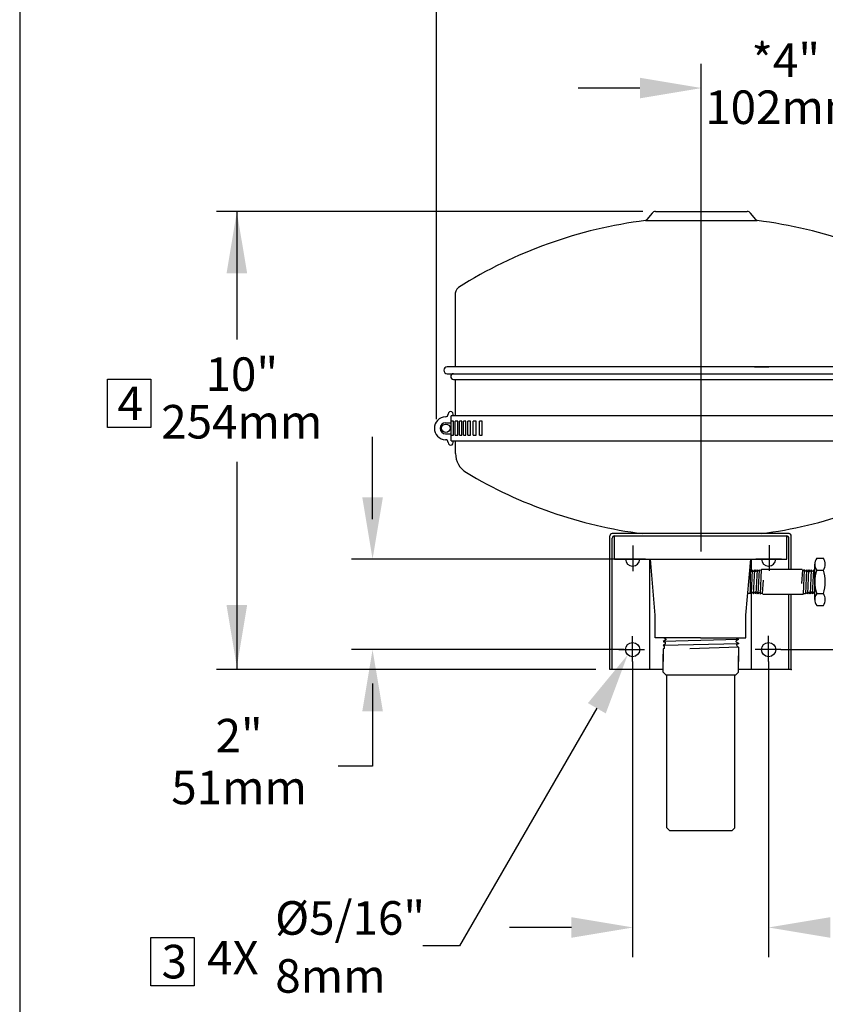
# Model space of a CAD drawing. Extents: x 1.5 to 73.8, y 0.2 to 54.8.
# Drawn here: x 1.5 to 19.5, y 20.3 to 42.3 of the extents above; entities that cross this region are included whole.
import ezdxf
from ezdxf.enums import TextEntityAlignment as Align

# ---------------------------------------------------------------- set-up
doc = ezdxf.new("R2010")
doc.units = 0
doc.header["$MEASUREMENT"] = 0
doc.layers.get('0').update_dxf_attribs({"linetype": 'CONTINUOUS'})
for name, color, linetype in [('OBJ', 7, 'CONTINUOUS'), ('TXT', 4, 'CONTINUOUS'), ('zBORDER', 8, 'CONTINUOUS'), ('zPAGE', 4, 'CONTINUOUS')]:
    doc.layers.add(name, color=color, linetype=linetype)
doc.styles.add('ARIAL', font='ARIAL.TTF')

# ---------------------------------------------------------------- blocks, each defined once
blk = doc.blocks.new('A SIZE_INST')
at = {"layer": 'zBORDER'}
blk.add_line((0.2638, 7.7875), (0.2638, 0.1725), dxfattribs=at)
at = {"layer": 'zBORDER', "color": 4, "style": 'ARIAL'}
for tag, height, p in [('#1', 0.045, (6.4193, 0.5197)), ('#2', 0.045, (6.8239, 0.5155)), ('REVNAME', 0.045, (7.0574, 0.5158)), ('PART#', 0.07, (10.1105, 0.4999)), ('MODEL(S)', 0.08, (8.4981, 0.4525)), ('NAME1', 0.045, (6.4588, 0.364)), ('NAME2', 0.045, (7.0567, 0.3632)), ('TITLE:', 0.08, (8.4959, 0.3278)), ('REV.', 0.07, (10.1282, 0.3073)), ('NAME3', 0.045, (6.4999, 0.2116)), ('1', 0.0504, (10.0824, 0.2116)), ('X', 0.0504, (10.3312, 0.2116))]:
    blk.add_attdef(tag, text='', height=height, dxfattribs=at).set_placement(p, align=Align.MIDDLE_CENTER)
at = {"layer": 'zBORDER', "color": 4, "style": 'ARIAL', "width": 0.9}
for tag, p in [('DATE2', (6.9573, 0.2116)), ('SC', (7.5641, 0.2116)), ('DWG.TYPE', (8.879, 0.2116))]:
    blk.add_attdef(tag, text='', height=0.045, dxfattribs=at).set_placement(p, align=Align.MIDDLE_CENTER)
at = {"layer": 'zBORDER', "color": 4, "style": 'ARIAL'}
blk.add_attdef('YR', (0.5148, 0.0298), '', height=0.1, dxfattribs=at)
at = {"layer": 'zPAGE', "color": 4, "style": 'ARIAL'}
blk.add_attdef("PG#'S", (10.6009, 6.462), '', height=0.1, rotation=90, dxfattribs=at)

msp = doc.modelspace()

# ---------------------------------------------------------------- linework, layer by layer
at = {"layer": 'OBJ'}
for p, q in [((15.4523, 37.8522), (17.9444, 37.8522)), ((15.6019, 38.019), (15.4836, 37.873)), ((15.673, 38.0529), (17.7237, 38.0529)), ((17.913, 37.873), (17.7948, 38.019)), ((11.1983, 36.1781), (11.1983, 34.5824)), ((22.3708, 34.5824), (11.0258, 34.5824)), ((17.8882, 34.5842), (17.9482, 34.5842)), ((17.9482, 34.5842), (17.9723, 34.5842)), ((17.9723, 34.5842), (18.209, 34.5842)), ((11.0258, 34.4282), (22.3708, 34.4282)), ((11.1648, 34.4282), (19.2649, 34.4282)), ((11.1648, 34.4282), (22.2318, 34.4282)), ((11.1648, 34.3032), (22.2318, 34.3032)), ((11.2087, 33.4912), (11.2087, 34.3032)), ((11.0455, 33.5282), (11.0455, 33.5297)), ((11.1018, 33.5849), (11.1019, 33.5849)), ((22.2999, 33.4912), (11.1124, 33.4912)), ((11.1124, 32.9287), (11.1124, 33.4912)), ((11.1582, 33.4912), (11.1582, 33.5285)), ((10.9887, 33.3349), (11.1124, 33.3349)), ((11.1623, 33.3662), (11.1124, 33.3662)), ((11.1623, 33.0537), (11.1623, 33.3662)), ((11.2571, 33.3662), (11.2023, 33.3662)), ((11.2023, 33.0537), (11.2023, 33.3662)), ((11.2571, 33.0537), (11.2571, 33.3662)), ((11.2971, 33.0537), (11.2971, 33.3662)), ((11.347, 33.3662), (11.2971, 33.3662)), ((11.347, 33.0537), (11.347, 33.3662)), ((11.3869, 33.0537), (11.3869, 33.3662)), ((11.4418, 33.3662), (11.3869, 33.3662)), ((11.4418, 33.0537), (11.4418, 33.3662)), ((11.4817, 33.0537), (11.4817, 33.3662)), ((11.5466, 33.3662), (11.4817, 33.3662)), ((11.5466, 33.0537), (11.5466, 33.3662)), ((11.6065, 33.0537), (11.6065, 33.3662)), ((11.6714, 33.3662), (11.6065, 33.3662)), ((11.6714, 33.0537), (11.6714, 33.3662)), ((11.7412, 33.0537), (11.7412, 33.3662)), ((11.8061, 33.3662), (11.7412, 33.3662)), ((11.8061, 33.0537), (11.8061, 33.3662)), ((10.9887, 33.0849), (11.1124, 33.0849)), ((11.1124, 33.0537), (11.1623, 33.0537)), ((11.2023, 33.0537), (11.2571, 33.0537)), ((11.2971, 33.0537), (11.347, 33.0537)), ((11.3869, 33.0537), (11.4418, 33.0537)), ((11.4817, 33.0537), (11.5466, 33.0537)), ((11.6065, 33.0537), (11.6714, 33.0537)), ((11.7412, 33.0537), (11.8061, 33.0537)), ((11.1014, 32.8349), (11.1019, 32.8349)), ((11.1124, 32.9287), (22.2999, 32.9287)), ((11.1582, 32.8913), (11.1582, 32.9287)), ((11.2087, 32.6492), (11.2087, 32.9287)), ((14.6575, 27.8181), (14.6575, 30.805)), ((18.6569, 30.8556), (14.7081, 30.8556)), ((14.757, 30.2886), (14.757, 30.8039)), ((14.7598, 30.805), (18.6052, 30.805)), ((18.2013, 30.8556), (15.1638, 30.8556)), ((18.6081, 30.2886), (18.6081, 30.8039)), ((18.7075, 30.0514), (18.7075, 30.805)), ((14.7091, 27.8181), (14.7091, 30.7534)), ((18.6559, 30.0514), (18.6559, 30.7534)), ((14.757, 30.2886), (18.6081, 30.2886)), ((15.5485, 27.8181), (15.5485, 30.2886)), ((15.67, 29.0331), (15.5602, 30.2886)), ((17.695, 29.0331), (17.8048, 30.2886)), ((17.8165, 30.0025), (17.8165, 30.2886)), ((19.2326, 29.3834), (19.2326, 30.1726)), ((19.2744, 30.3041), (19.4249, 30.3041)), ((17.7854, 30.0659), (17.7854, 29.5198)), ((17.79, 30.0434), (17.7854, 30.0354)), ((17.7854, 29.9468), (17.79, 30.0434)), ((17.7854, 30.0354), (17.7854, 29.5503)), ((17.79, 30.0434), (17.8151, 30)), ((17.8151, 30), (17.841, 30.045)), ((17.8155, 29.5126), (17.841, 30.045)), ((17.841, 30.045), (17.8661, 30.0016)), ((17.892, 30.0466), (17.8661, 30.0016)), ((17.8665, 29.511), (17.892, 30.0466)), ((17.892, 30.0466), (17.9119, 30.0122)), ((17.9225, 30.0126), (17.9119, 30.0122)), ((17.9431, 30.0482), (17.9176, 29.5094)), ((17.9431, 30.0482), (17.9225, 30.0126)), ((17.9431, 30.0482), (17.9571, 30.0239)), ((17.9795, 30.0246), (17.9571, 30.0239)), ((17.9686, 29.5078), (17.9941, 30.0498)), ((17.9941, 30.0498), (17.9795, 30.0246)), ((17.9941, 30.0498), (18.0021, 30.0359)), ((18.0368, 30.037), (18.0021, 30.0359)), ((18.0196, 29.5062), (18.0451, 30.0514)), ((18.0451, 30.0514), (18.0368, 30.037)), ((18.9483, 30.0514), (18.0451, 30.0514)), ((18.9557, 30.0385), (18.9323, 29.7425)), ((18.9483, 30.0514), (18.9557, 30.0385)), ((18.9557, 30.0385), (18.9903, 30.0375)), ((18.9983, 30.0514), (18.9728, 29.5046)), ((18.9983, 30.0514), (18.9903, 30.0375)), ((18.9983, 30.0514), (19.0129, 30.0262)), ((19.0129, 30.0262), (19.0353, 30.0255)), ((19.0494, 30.0498), (19.0239, 29.5078)), ((19.0494, 30.0498), (19.0353, 30.0255)), ((19.0494, 30.0498), (19.0699, 30.0141)), ((19.0699, 30.0141), (19.0805, 30.0138)), ((19.0749, 29.5094), (19.1004, 30.0482)), ((19.1004, 30.0482), (19.0805, 30.0138)), ((19.1004, 30.0482), (19.1263, 30.0032)), ((19.1514, 30.0466), (19.1259, 29.511)), ((19.1514, 30.0466), (19.1263, 30.0032)), ((19.1774, 30.0016), (19.1514, 30.0466)), ((19.2024, 30.045), (19.1769, 29.5126)), ((19.2024, 30.045), (19.1774, 30.0016)), ((19.2024, 30.045), (19.2284, 30)), ((19.2326, 30.0073), (19.2284, 30)), ((19.233, 30.0144), (19.2288, 30.0071)), ((19.2326, 29.5222), (19.2326, 30.0073)), ((19.233, 29.5293), (19.233, 30.0144)), ((19.2744, 30.0411), (19.4249, 30.0411)), ((18.0623, 29.519), (18.0856, 29.8151)), ((17.7854, 29.5198), (17.7376, 29.5198)), ((17.7854, 29.5503), (17.7896, 29.5575)), ((17.8155, 29.5126), (17.7896, 29.5575)), ((17.8155, 29.5126), (17.8406, 29.556)), ((17.8165, 27.8181), (17.8165, 29.533)), ((17.8406, 29.556), (17.8665, 29.511)), ((17.8665, 29.511), (17.8916, 29.5544)), ((17.9176, 29.5094), (17.8916, 29.5544)), ((17.9176, 29.5094), (17.9374, 29.5438)), ((17.948, 29.5434), (17.9374, 29.5438)), ((17.9686, 29.5078), (17.948, 29.5434)), ((17.9686, 29.5078), (17.9826, 29.5321)), ((18.005, 29.5314), (17.9826, 29.5321)), ((18.0196, 29.5062), (18.005, 29.5314)), ((18.0196, 29.5062), (18.0276, 29.5201)), ((18.0623, 29.519), (18.0276, 29.5201)), ((18.0706, 29.5046), (18.0623, 29.519)), ((18.0706, 29.5046), (18.9728, 29.5046)), ((18.6559, 27.8181), (18.6559, 29.5046)), ((18.7075, 27.8181), (18.7075, 29.5046)), ((18.9728, 29.5062), (18.9812, 29.5206)), ((18.9812, 29.5206), (19.0158, 29.5217)), ((19.0239, 29.5078), (19.0158, 29.5217)), ((19.0239, 29.5078), (19.0384, 29.533)), ((19.0384, 29.533), (19.0608, 29.5337)), ((19.0749, 29.5094), (19.0608, 29.5337)), ((19.0749, 29.5094), (19.0954, 29.545)), ((19.0954, 29.545), (19.106, 29.5454)), ((19.1259, 29.511), (19.106, 29.5454)), ((19.1259, 29.511), (19.1519, 29.556)), ((19.1769, 29.5126), (19.1519, 29.556)), ((19.2029, 29.5575), (19.1769, 29.5126)), ((19.2279, 29.5142), (19.2029, 29.5575)), ((19.2326, 29.6108), (19.2279, 29.5142)), ((19.2279, 29.5142), (19.2326, 29.5222)), ((19.233, 29.6178), (19.2283, 29.5212)), ((19.2283, 29.5212), (19.233, 29.5293)), ((19.2744, 29.5149), (19.4249, 29.5149)), ((19.2744, 29.2519), (19.4249, 29.2519)), ((15.67, 28.5269), (15.67, 29.0331)), ((17.695, 28.5269), (17.695, 29.0331)), ((16.6825, 28.5269), (15.67, 28.5269)), ((15.8434, 28.3606), (17.5332, 28.4046)), ((15.8952, 28.3905), (15.8434, 28.3606)), ((17.5304, 28.4927), (15.8461, 28.4486)), ((15.9133, 28.4874), (15.8461, 28.4486)), ((15.8461, 28.4486), (15.8961, 28.4198)), ((15.8659, 28.5269), (15.9136, 28.4993)), ((15.8952, 28.3905), (15.8961, 28.4198)), ((15.9133, 28.4874), (15.9136, 28.4993)), ((16.6825, 28.5269), (17.695, 28.5269)), ((17.4712, 28.5269), (17.5304, 28.4927)), ((17.5304, 28.4927), (17.477, 28.4619)), ((17.4778, 28.4365), (17.477, 28.4619)), ((17.4778, 28.4365), (17.5332, 28.4046)), ((17.5332, 28.4046), (17.4947, 28.3824)), ((17.496, 28.3396), (17.4947, 28.3824)), ((15.8434, 28.3606), (15.8785, 28.3403)), ((15.877, 28.2935), (15.8486, 28.2771)), ((15.8486, 28.2771), (15.8486, 27.9954)), ((15.8486, 27.7617), (15.8486, 28.1662)), ((15.877, 28.2935), (15.8785, 28.3403)), ((17.5293, 28.3203), (16.4408, 28.2848)), ((17.496, 28.3396), (17.5293, 28.3203)), ((17.5293, 28.3203), (17.5293, 27.9954)), ((17.5293, 27.7617), (17.5293, 28.1233)), ((15.8486, 27.8181), (14.6575, 27.8181)), ((15.9093, 27.7009), (15.8486, 27.7617)), ((17.5293, 27.7617), (17.4686, 27.7009)), ((18.7075, 27.8181), (17.5293, 27.8181)), ((15.9093, 27.7009), (17.4686, 27.7009)), ((15.9296, 24.285), (15.9296, 27.7009)), ((17.4483, 24.285), (17.4483, 27.7009)), ((15.9903, 24.2242), (15.9296, 24.285)), ((15.9903, 24.2242), (17.3876, 24.2242)), ((15.9903, 24.2242), (17.3876, 24.2242)), ((17.4483, 24.285), (17.3876, 24.2242))]:
    msp.add_line(p, q, dxfattribs=at)
at = {"layer": 'OBJ', "ltscale": 0.25}
for p, q in [((15.4481, 30.2865), (14.8751, 30.2865)), ((18.4878, 30.2886), (17.9147, 30.2886))]:
    msp.add_line(p, q, dxfattribs=at)
at = {"layer": 'OBJ'}
for centre, radius in [((10.9931, 33.2099), 0.094), ((15.1638, 28.2636), 0.158), ((18.2013, 28.2636), 0.158)]:
    msp.add_circle(centre, radius, dxfattribs=at)
for centre, radius, start, end in [((16.7333, 27.6856), 10.247, 97.1814, 122.19279), ((15.4351, 37.9123), 0.0625, 286.00347, 321), ((15.673, 37.9614), 0.0915, 90, 141), ((17.7237, 37.9614), 0.0915, 39, 90), ((17.9616, 37.9123), 0.0625, 219, 253.99653), ((16.6634, 27.6856), 10.247, 57.80721, 82.8186), ((11.4483, 36.1781), 0.25, 134.20885, 180), ((11.0258, 34.5053), 0.0771, 90, 270), ((11.1648, 34.3657), 0.0625, 90, 270), ((10.9929, 33.2099), 0.2555, 91.87717, 268.12283), ((10.9825, 33.5282), 0.063, 271.87717, 0), ((11.1018, 33.5285), 0.0564, 358.73691, 181.20192), ((10.9887, 33.2099), 0.125, 90, 270), ((10.9825, 32.8916), 0.063, 0, 88.12283), ((11.1019, 32.8913), 0.0564, 179.51199, 2.19195), ((11.7087, 32.6492), 0.5, 180, 239.14811), ((16.7087, 41.0195), 10.25, 239.14811, 262.56901), ((16.7087, 41.0195), 10.25, 277.43099, 300.85189), ((14.7081, 30.805), 0.0506, 90, 180), ((14.7598, 30.7534), 0.0506, 90, 180), ((18.6052, 30.7534), 0.0506, 0, 90), ((18.6569, 30.805), 0.0506, 0, 90), ((15.1638, 30.2886), 0.158, 180, 0), ((18.2013, 30.2886), 0.158, 180, 0), ((19.4604, 30.1726), 0.2278, 144.73561, 215.26439), ((19.2389, 30.1726), 0.2278, 324.73561, 35.26439), ((20.0811, 29.778), 0.8485, 161.94029, 198.05971), ((18.6182, 29.778), 0.8485, 341.94029, 18.05971), ((19.4604, 29.3834), 0.2278, 144.73561, 215.26439), ((19.2389, 29.3834), 0.2278, 324.73561, 35.26439)]:
    msp.add_arc(centre, radius, start, end, dxfattribs=at)
for p in [(15.1638, 30.2886), (15.1638, 28.2636), (18.7075, 27.8181)]:
    msp.add_point(p, dxfattribs=at)
at = {"layer": 'TXT'}
for p, q in [((10.7814, 33.415), (10.7814, 45.5363)), ((16.6983, 30.4534), (16.6983, 41.3518)), ((15.3263, 40.8118), (13.9463, 40.8118)), ((15.3923, 38.0529), (5.8725, 38.0529)), ((6.3256, 38.0529), (6.3256, 35.1943)), ((9.3569, 31.1799), (9.3569, 33.0183)), ((6.3256, 32.4576), (6.3256, 27.8181)), ((14.9763, 30.2886), (8.8877, 30.2886)), ((14.9763, 28.2636), (8.8877, 28.2636)), ((18.4715, 28.2636), (26.8394, 28.2636)), ((15.1616, 27.9955), (15.1616, 21.3909)), ((18.2013, 27.9977), (18.2013, 21.3909)), ((14.3448, 27.8181), (5.8725, 27.8181)), ((9.3569, 27.5052), (9.3569, 25.66)), ((14.3648, 26.9542), (11.2996, 21.6451)), ((9.3569, 25.66), (8.5884, 25.66)), ((13.7979, 22.0557), (12.4179, 22.0557)), ((11.2996, 21.6451), (10.478, 21.6451))]:
    msp.add_line(p, q, dxfattribs=at)
at = {"layer": 'TXT', "ltscale": 0.25}
for p, q in [((15.1779, 30.0205), (15.1779, 30.5936)), ((18.2175, 30.0227), (18.2175, 30.5957)), ((15.1616, 27.9955), (15.1616, 28.5686)), ((18.2013, 27.9977), (18.2013, 28.5707)), ((15.4319, 28.2615), (14.8588, 28.2615)), ((18.4715, 28.2636), (17.8985, 28.2636))]:
    msp.add_line(p, q, dxfattribs=at)
at = {"layer": 'TXT'}
for points in [[(3.4407, 34.3089), (4.4047, 34.3089), (4.4047, 33.2282), (3.4407, 33.2282)], [(4.4068, 21.8291), (5.3707, 21.8291), (5.3707, 20.7484), (4.4068, 20.7484)]]:
    msp.add_lwpolyline(points, close=True, dxfattribs=at)
for points in [[(15.3263, 41.0418), (15.3263, 40.5818), (16.7063, 40.8118)], [(6.0956, 36.6729), (6.5556, 36.6729), (6.3256, 38.0529)], [(9.1269, 31.6686), (9.5869, 31.6686), (9.3569, 30.2886)], [(9.2084, 31.1799), (9.5054, 31.1799), (9.3569, 30.2886)], [(6.0956, 29.2587), (6.5556, 29.2587), (6.3256, 27.8787)], [(9.1269, 26.8836), (9.5869, 26.8836), (9.3569, 28.2636)], [(14.1656, 27.0692), (14.564, 26.8392), (15.0548, 28.1493)], [(13.7979, 22.2857), (13.7979, 21.8257), (15.1779, 22.0557)], [(19.58, 22.2857), (19.58, 21.8257), (18.2, 22.0557)]]:
    msp.add_solid(points, dxfattribs=at)

# ---------------------------------------------------------------- block references
at = {"xscale": 7, "yscale": 7, "zscale": 7}
msp.add_blockref('A SIZE_INST', (-0.3696, 0.3137), dxfattribs=at)

# ---------------------------------------------------------------- texts
at = {"layer": 'TXT', "style": 'ARIAL'}
for s, p in [('*4"', (18.5843, 41.3368)), ('102mm', (18.5843, 40.2868)), ('10"', (6.4364, 34.3221)), ('254mm', (6.4364, 33.2592)), ('2"', (6.3764, 26.245)), ('51mm', (6.3764, 25.0872))]:
    msp.add_text(s, height=0.75, dxfattribs=at).set_placement(p, align=Align.MIDDLE)
for s, p in [('%%C5/16"', (10.5291, 22.2683)), ('4X', (6.8137, 21.3802)), ('8mm', (9.6471, 20.9731))]:
    msp.add_text(s, height=0.75, dxfattribs=at).set_placement(p, align=Align.MIDDLE_RIGHT)
at = {"layer": 'TXT', "char_height": 0.75, "width": 0.4, "attachment_point": 1, "style": 'ARIAL'}
for s, insert in [('{\\fArial|b0|i0|c0|p0;4}', (3.6607, 34.1416)), ('{\\fArial|b0|i0|c0|p0;3}', (4.6445, 21.6682))]:
    msp.add_mtext(s, dxfattribs=dict(at, insert=insert))

doc.saveas('drawing.dxf')
